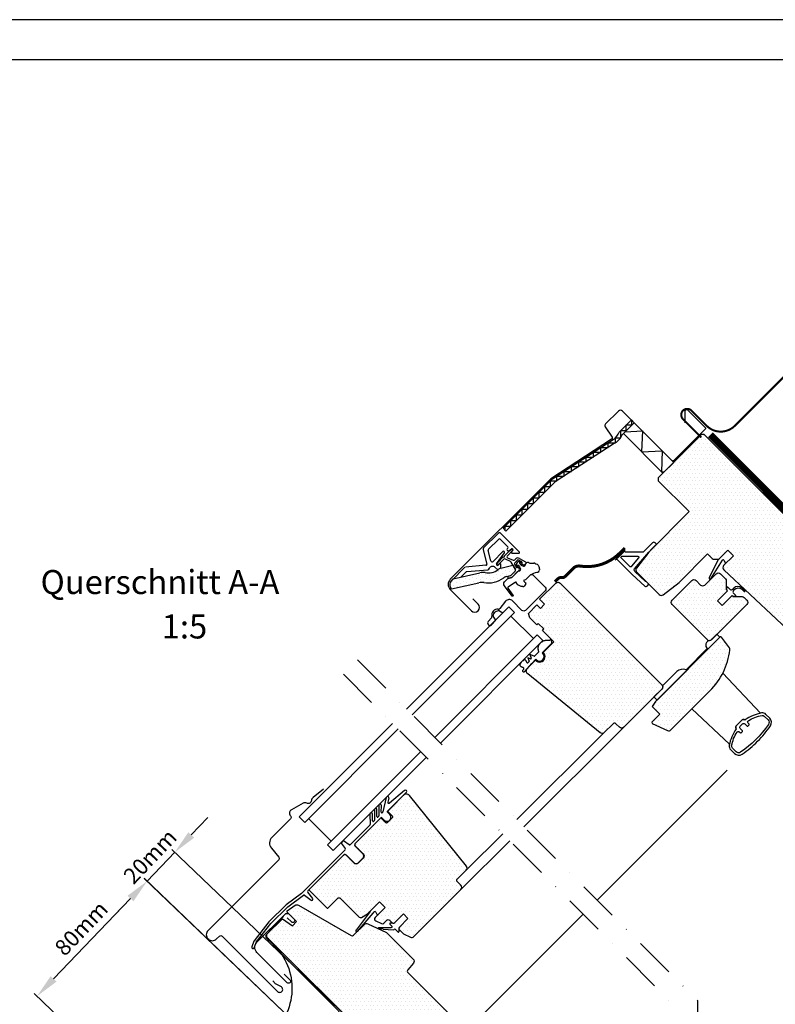
# Model space of a CAD drawing. Extents: x 0 to 3003, y 0 to 1450.
# Drawn here: x 423 to 801, y 897 to 1390 of the extents above; entities that cross this region are included whole.
import ezdxf
from ezdxf.enums import TextEntityAlignment as Align

# ---------------------------------------------------------------- set-up
doc = ezdxf.new("R2010")
doc.units = 0
doc.header["$LTSCALE"] = 40
doc.header["$MEASUREMENT"] = 0
doc.header["$PDSIZE"] = 2
for name, pattern in [('DASHDOT', [1, 0.5, -0.25, 0, -0.25]), ('DASHED', [0.75, 0.5, -0.25]), ('HIDDEN', [0.375, 0.25, -0.125])]:
    doc.linetypes.add(name, pattern=pattern)
doc.layers.get('0').update_dxf_attribs({"linetype": 'CONTINUOUS'})
doc.layers.get('DEFPOINTS').update_dxf_attribs({"linetype": 'CONTINUOUS'})
for name, color, linetype in [('VELUX_BFX', 6, 'CONTINUOUS'), ('VELUX_FLASHING', 4, 'CONTINUOUS'), ('VELUX_FRAME', 7, 'CONTINUOUS'), ('VELUX_HATCH', 1, 'CONTINUOUS'), ('VELUX_INFO', 7, 'CONTINUOUS'), ('VELUX_ROOFWINDOW', 7, 'CONTINUOUS'), ('VELUX_UNDERROOF', 3, 'DASHED')]:
    doc.layers.add(name, color=color, linetype=linetype)
doc.styles.add('ROMANC', font='romanc')
doc.styles.add('ROMANS', font='romans', dxfattribs={"height": 8})
doc.dimstyles.new('MLS', dxfattribs={"dimtxt": 8, "dimasz": 12, "dimexe": 2, "dimexo": 0, "dimgap": 3.5, "dimtad": 1, "dimdec": 0, "dimzin": 0, "dimdsep": 46, "dimtxsty": 'ROMANS', "dimcen": 0.09, "dimclrd": 256, "dimclre": 256, "dimclrt": 256, "dimadec": 0, "dimazin": 0, "dimtfac": 1, "dimtdec": 4, "dimtix": 1, "dimtmove": 0, "dimatfit": 3, "dimfxl": 1, "dimtolj": 1, "dimtzin": 0, "dimarcsym": 0})
pattern_1 = [(0, (99.7476, 199.2752), (0.9375, 1.875), [0, -1.875])]

# ---------------------------------------------------------------- blocks, each defined once
blk = doc.blocks.new('A3T5_RAMME')
at = {"layer": 'VELUX_FRAME'}
for points in [[(0, 1390), (0, 0), (1890, 0), (1890, 1390)], [(20, 20), (1870, 20), (1870, 1370), (20, 1370)]]:
    blk.add_lwpolyline(points, close=True, dxfattribs=at)
at = {"layer": 'VELUX_FRAME', "color": 1}
for tag, style, p in [('TXT1', 'ROMANS', (18.83, 1372.7)), ('TXT2', 'ROMANC', (932.84, 3.44)), ('TXT3', 'ROMANC', (1565.22, 3.98))]:
    blk.add_attdef(tag, text='', height=8, dxfattribs=dict(at, style=style)).set_placement(p, align=Align.BOTTOM_LEFT)
blk = doc.blocks.new('*D18')
at = {"linetype": 'ByBlock'}
for p, q in [((2531.94, 761.41), (2540.24, 770.08)), ((2609.61, 670.53), (2522.21, 754.12)), ((2509.82, 738.28), (2523.65, 752.73)), ((2595.79, 656.07), (2508.38, 739.66)), ((2501.53, 729.6), (2493.24, 720.93))]:
    blk.add_line(p, q, dxfattribs=at)
for points in [[(2530.5, 762.79), (2533.39, 760.02), (2523.65, 752.73)], [(2500.09, 730.99), (2502.98, 728.22), (2509.82, 738.28)]]:
    blk.add_solid(points, dxfattribs=at)
at = {"layer": 'DEFPOINTS', "color": 0, "linetype": 'ByBlock'}
for p in [(2523.65, 752.73), (2609.61, 670.53), (2595.79, 656.07)]:
    blk.add_point(p, dxfattribs=at)
at = {"linetype": 'ByBlock', "insert": (2511.32, 750.69), "char_height": 8, "attachment_point": 5, "rotation": 46.2802, "style": 'ROMANS'}
blk.add_mtext('\\A1;20mm', dxfattribs=at)
blk = doc.blocks.new('*D19')
at = {"linetype": 'ByBlock'}
for p, q in [((2582.15, 669.11), (2508.43, 739.71)), ((2463.02, 689.4), (2501.57, 729.66)), ((2526.99, 611.52), (2453.27, 682.12))]:
    blk.add_line(p, q, dxfattribs=at)
for points in [[(2500.13, 731.05), (2503.02, 728.28), (2509.87, 738.33)], [(2461.57, 690.79), (2464.46, 688.02), (2454.72, 680.74)]]:
    blk.add_solid(points, dxfattribs=at)
at = {"layer": 'DEFPOINTS', "color": 0, "linetype": 'ByBlock'}
for p in [(2509.87, 738.33), (2582.15, 669.11), (2526.99, 611.52)]:
    blk.add_point(p, dxfattribs=at)
at = {"linetype": 'ByBlock', "insert": (2476.88, 714.72), "char_height": 8, "attachment_point": 5, "rotation": 46.2382, "style": 'ROMANS'}
blk.add_mtext('\\A1;80mm', dxfattribs=at)

msp = doc.modelspace()

# ---------------------------------------------------------------- hatches: boundary and pattern name
at = {"layer": 'VELUX_HATCH'}
h = msp.add_hatch(dxfattribs=at)
h.set_pattern_fill('DOTS', color=256, scale=30, style=0)
h.set_pattern_definition(pattern_1)
edge = h.paths.add_edge_path()
edge.add_line((765.76, 1182.41), (764.35, 1182.41))
edge.add_line((764.35, 1182.41), (742.71, 1160.78))
edge.add_line((742.71, 1160.78), (742.71, 1159.36))
edge.add_line((742.71, 1159.36), (758.19, 1143.88))
edge.add_line((758.19, 1143.88), (738.01, 1123.69))
edge.add_line((738.01, 1123.69), (731.81, 1115.69))
edge.add_arc((732.99, 1114.77), 1.5, 142.2, 225)
edge.add_line((731.93, 1113.71), (743.23, 1102.41))
edge.add_arc((744.3, 1103.47), 1.5, 225, 307.8)
edge.add_line((745.21, 1102.28), (753.21, 1108.48))
edge.add_line((753.21, 1108.48), (767.46, 1122.73))
edge.add_line((767.46, 1122.73), (769.7, 1120.49))
edge.add_arc((770.77, 1121.55), 1.5, 225, 270)
edge.add_line((770.77, 1120.05), (772.35, 1120.05))
edge.add_arc((772.35, 1121.55), 1.5, 270, 315)
edge.add_line((773.41, 1120.49), (777.57, 1124.64))
edge.add_line((777.57, 1124.64), (780.4, 1121.81))
edge.add_line((780.4, 1121.81), (775.48, 1116.9))
edge.add_arc((776.54, 1115.84), 1.5, 135, 226.9433)
edge.add_line((775.52, 1114.74), (828.27, 1065.46))
edge.add_line((828.27, 1065.46), (834.28, 1071.47))
edge.add_line((834.28, 1071.47), (825.79, 1079.95))
edge.add_line((825.79, 1079.95), (834.63, 1088.79))
edge.add_line((834.63, 1088.79), (839.58, 1083.84))
edge.add_line((839.58, 1083.84), (852.1, 1086.03))
edge.add_line((852.1, 1086.03), (855.7, 1089.64))
edge.add_line((855.7, 1089.64), (855.7, 1092.47))
edge.add_line((855.7, 1092.47), (834.49, 1113.68))
edge.add_line((834.49, 1113.68), (833.08, 1113.68))
edge.add_line((833.08, 1113.68), (830.25, 1110.85))
edge.add_line((830.25, 1110.85), (828.55, 1112.55))
edge.add_line((828.55, 1112.55), (831.38, 1115.38))
edge.add_line((831.38, 1115.38), (831.38, 1116.79))
edge.add_line((831.38, 1116.79), (765.76, 1182.41))
h = msp.add_hatch(dxfattribs=at)
h.set_pattern_fill('DOTS', color=256, scale=30, angle=45, style=0)
h.paths.add_polyline_path([(671.14, 1114.11, 0.281355), (671.25, 1114.95), (670.03, 1117.07), (663.87, 1115.61, 0.123682), (662.57, 1114.94, -0.231505), (656.03, 1113.38, 0.108595), (653.46, 1113.34), (640.16, 1110.2), (639.25, 1109.29, 0.415289), (639.32, 1105.19), (652.96, 1108.35, -0.106404), (655.48, 1108.4, 0.210758), (665.43, 1110.81, -0.111344), (666.61, 1111.39), (668.93, 1111.93, 0.062491), (669.07, 1112.04)])
h = msp.add_hatch(dxfattribs=at)
h.set_pattern_fill('DOTS', color=256, scale=30, style=0)
h.set_pattern_definition([(0, (-1816.111, 199.2752), (0.9375, 1.875), [0, -1.875])])
h.paths.add_polyline_path([(777.43, 1104.28), (776.79, 1104.91), (776.79, 1109.24, 0.198912), (776.35, 1110.3), (773.82, 1112.83, 0.414214), (771.7, 1112.83), (766.04, 1107.18, -0.414214), (763.92, 1107.18), (761.66, 1109.44, 0.414214), (759.54, 1109.44), (749.64, 1099.54, 0.414214), (749.64, 1097.42), (767.32, 1079.74, 0.160456), (768.15, 1079.32, -0.036582), (768.48, 1079.39), (768.88, 1079.48), (772.03, 1082.62), (772.17, 1082.48), (787.11, 1097.42, 0.414214), (787.11, 1099.54), (785.72, 1100.94, 0.198912), (784.66, 1101.38), (780.33, 1101.38), (779.69, 1102.01), (774.67, 1096.99), (772.41, 1099.26)])
h = msp.add_hatch(dxfattribs=at)
h.set_pattern_fill('DOTS', color=256, scale=30, style=0)
h.set_pattern_definition(pattern_1)
edge = h.paths.add_edge_path()
edge.add_line((744.55, 1055.13), (725.46, 1036.04))
edge.add_arc((724.39, 1037.1), 1.5, 225, 315, ccw=False)
edge.add_line((723.33, 1036.04), (721.57, 1037.81))
edge.add_arc((720.86, 1037.1), 1, 45, 135)
edge.add_line((720.15, 1037.81), (715.73, 1033.39))
edge.add_arc((714.67, 1034.45), 1.5, 231, 315, ccw=False)
edge.add_line((713.73, 1033.29), (677.43, 1062.68))
edge.add_arc((678.69, 1064.23), 2, 135, 231, ccw=False)
edge.add_line((677.28, 1065.65), (681.23, 1069.6))
edge.add_arc((683.35, 1071.36), 2.75, 219.7841, 410.2159)
edge.add_line((685.11, 1073.48), (690.45, 1078.82))
edge.add_line((690.45, 1078.82), (684.8, 1084.48))
edge.add_line((684.8, 1084.48), (685.5, 1085.19))
edge.add_line((685.5, 1085.19), (682.68, 1088.01))
edge.add_line((682.68, 1088.01), (681.97, 1087.31))
edge.add_line((681.97, 1087.31), (678.43, 1090.84))
edge.add_line((678.43, 1090.84), (677.73, 1092.96))
edge.add_line((677.73, 1092.96), (681.97, 1097.21))
edge.add_line((681.97, 1097.21), (683.74, 1095.44))
edge.add_line((683.74, 1095.44), (685.86, 1097.56))
edge.add_line((685.86, 1097.56), (683.38, 1100.03))
edge.add_line((683.38, 1100.03), (691.51, 1108.17))
edge.add_arc((692.57, 1107.11), 1.5, 45, 135, ccw=False)
edge.add_line((693.64, 1108.17), (744.55, 1057.26))
edge.add_arc((743.49, 1056.19), 1.5, -45, 45, ccw=False)
h = msp.add_hatch(dxfattribs=at)
h.set_pattern_fill('DOTS', color=256, scale=30, style=0)
h.set_pattern_definition(pattern_1)
edge = h.paths.add_edge_path()
edge.add_arc((743.88, 1078.99), 35, 315, 352.8781)
edge.add_arc((777.12, 1074.84), 1.5, 352.8781, 396.8122)
edge.add_line((778.33, 1075.74), (774.36, 1081.03))
edge.add_arc((773.96, 1080.73), 0.5, 36.8122, 135)
edge.add_line((773.61, 1081.08), (741.44, 1048.91))
edge.add_line((741.44, 1048.91), (739.67, 1046.44))
edge.add_line((739.67, 1046.44), (743.56, 1042.55))
edge.add_line((743.56, 1042.55), (739.55, 1038.54))
edge.add_line((739.55, 1038.54), (739.65, 1037.97))
edge.add_line((739.65, 1037.97), (747.4, 1034.4))
edge.add_arc((748.03, 1035.76), 1.5, 245.2565, 315)
edge.add_line((749.09, 1034.7), (768.63, 1054.24))
h = msp.add_hatch(dxfattribs=at)
h.set_pattern_fill('DOTS', color=256, scale=30, style=0)
h.set_pattern_definition(pattern_1)
h.paths.add_polyline_path([(615.2, 942.63), (617.46, 940.37), (613.15, 936.05, 0.327538), (612.97, 934.88, 0.076321), (613.15, 934.64), (614.84, 932.95, 0.087489), (615.27, 932.65), (618.75, 931.03, 0.315299), (620.44, 931.33), (643.98, 954.86, 0.414214), (643.98, 956.98), (642.21, 958.75, -0.414214), (642.21, 960.17), (646.63, 964.59, 0.383864), (646.74, 966.59), (618.17, 1001.87, 0.415152), (615.35, 1002.16), (609.74, 996.55), (609.74, 996.55), (607.49, 994.3, 0.349136), (607.56, 993.68), (609.68, 991.56, -0.414214), (609.68, 990.85), (607.07, 988.24, -0.414214), (606.36, 988.24), (604.24, 990.36, 0.414214), (603.53, 990.36), (591.16, 977.98, 0.414214), (591.16, 976.57), (595.05, 972.68, -0.414214), (595.05, 970.56), (592.57, 968.08, -0.414214), (590.45, 968.08), (586.56, 971.97, 0.414214), (585.15, 971.97), (568.18, 955, 0.414214), (568.18, 954.3), (576.8, 945.67, 0.414214), (577.51, 945.67), (582.25, 950.41, -0.414214), (583.66, 950.41), (593.02, 941.05, 0.339454), (594.23, 940.89), (597.24, 942.63), (603.25, 948.64), (606.08, 945.81), (601.04, 940.77, 0.520567), (601.32, 939.16), (604.21, 937.81, 0.315299), (605.34, 938.01), (606.86, 939.52, -0.414214), (608.27, 939.52), (609.47, 938.32, 0.131652), (609.92, 938.06, 0.267949), (610.89, 938.32)])
h = msp.add_hatch(dxfattribs=at)
h.set_pattern_fill('DOTS', color=256, scale=30, style=0)
h.set_pattern_definition(pattern_1)
edge = h.paths.add_edge_path()
edge.add_arc((619.05, 918.98), 1.5, -40, 45, ccw=False)
edge.add_line((620.2, 918.02), (617.34, 914.62))
edge.add_arc((618.11, 913.98), 1, 140, 225)
edge.add_line((617.4, 913.27), (645.53, 885.14))
edge.add_arc((644.47, 884.08), 1.5, -45, 45, ccw=False)
edge.add_line((645.53, 883.02), (640.59, 878.07))
edge.add_line((640.59, 878.07), (632.1, 886.56))
edge.add_line((632.1, 886.56), (623.26, 877.72))
edge.add_line((623.26, 877.72), (628.21, 872.77))
edge.add_line((628.21, 872.77), (626.02, 860.25))
edge.add_line((626.02, 860.25), (623.26, 857.49))
edge.add_line((623.26, 857.49), (620.43, 857.49))
edge.add_line((620.43, 857.49), (598.87, 879.06))
edge.add_line((598.87, 879.06), (598.87, 879.77))
edge.add_line((598.87, 879.77), (602.05, 882.95))
edge.add_line((602.05, 882.95), (600.35, 884.65))
edge.add_line((600.35, 884.65), (597.17, 881.47))
edge.add_line((597.17, 881.47), (596.46, 881.47))
edge.add_line((596.46, 881.47), (546.89, 931.03))
edge.add_line((546.89, 931.03), (546.89, 932.45))
edge.add_line((546.89, 932.45), (554.61, 940.16))
edge.add_line((554.61, 940.16), (559.62, 936.69))
edge.add_line((559.62, 936.69), (561.74, 938.81))
edge.add_line((561.74, 938.81), (557, 943.56))
edge.add_line((557, 943.56), (557.05, 944.2))
edge.add_line((557.05, 944.2), (560.98, 946.95))
edge.add_arc((561.85, 945.72), 1.5, 60, 125, ccw=False)
edge.add_line((562.6, 947.02), (589.01, 931.77))
edge.add_arc((589.51, 932.64), 1, 240, 315)
edge.add_line((590.22, 931.93), (595.66, 937.37))
edge.add_arc((596.72, 936.31), 1.5, 65.0715, 135, ccw=False)
edge.add_line((597.35, 937.67), (606.69, 933.34))
edge.add_arc((606.05, 931.98), 1.5, 45, 65.0715, ccw=False)
edge.add_line((607.11, 933.04), (620.11, 920.05))

# ---------------------------------------------------------------- linework, layer by layer
at = {"layer": 'VELUX_BFX'}
msp.add_lwpolyline([(549.82, 927.07), (582.01, 894.88, -0.414214), (582.01, 887.81), (538.07, 843.86, 0.239655), (538.07, 836.79)], format="xyb", dxfattribs=at)
at = {"layer": 'VELUX_FLASHING', "const_width": 1}
msp.add_lwpolyline([(764.31, 1181), (755.11, 1190.2, -1), (759.36, 1194.44), (766.95, 1186.85, 0.414211), (781.09, 1186.85), (905.35, 1311.1, -0.201199), (908.92, 1312.57, -0.201199)], format="xyb", dxfattribs=at)
at = {"layer": 'VELUX_FLASHING'}
msp.add_lwpolyline([(555.2, 941.36), (546.45, 932.16, 0.414214), (546.48, 930.74), (549.99, 927.41, -0.454179), (548.05, 881.82, 1), (550.31, 879.01), (562.68, 889)], format="xyb", dxfattribs=at)
at = {"layer": 'VELUX_INFO', "color": 1, "linetype": 'DASHDOT'}
for p, q in [((592.19, 1069.7), (762.37, 899.3)), ((585.13, 1062.63), (752.37, 895.17)), ((762.37, 899.3), (762.37, 892.18))]:
    msp.add_line(p, q, dxfattribs=at)
at = {"layer": 'VELUX_ROOFWINDOW', "color": 1}
for p, q in [((723.21, 1183.7), (729.27, 1189.77)), ((725.28, 1182.94), (730.69, 1188.35)), ((725.28, 1182.94), (730.69, 1188.35)), ((725.28, 1182.94), (730.69, 1188.35)), ((729.27, 1189.77), (730.69, 1188.35)), ((730.23, 1187.89), (730.23, 1187.89)), ((730.23, 1187.89), (730.23, 1187.89)), ((730.23, 1187.89), (730.23, 1187.89)), ((730.69, 1188.35), (750.49, 1168.55)), ((730.69, 1188.35), (750.49, 1168.55)), ((728.18, 1185.84), (724.89, 1182.56)), ((745.08, 1163.14), (725.28, 1182.94)), ((745.08, 1163.14), (725.28, 1182.94)), ((745.08, 1163.14), (725.28, 1182.94)), ((689.82, 1160.28), (720.14, 1179.98)), ((721.23, 1178.3), (691.09, 1158.72)), ((750.49, 1168.55), (745.08, 1163.14)), ((665.08, 1135.55), (689.82, 1160.28)), ((691.09, 1158.72), (666.5, 1134.13)), ((662.54, 1133.01), (655.3, 1125.76)), ((673.27, 1123.69), (663.96, 1133.01)), ((666.5, 1134.13), (665.08, 1135.55)), ((657.66, 1124.87), (662.9, 1130.11)), ((663.61, 1130.11), (667.42, 1126.29)), ((655.04, 1124.79), (656.94, 1117.69)), ((658.88, 1119.33), (657.53, 1124.39)), ((664.97, 1123.94), (660.05, 1119.02)), ((661.82, 1117.7), (665.73, 1123.3)), ((665.72, 1121.77), (668.47, 1124.52)), ((667.42, 1125.58), (667.14, 1125.3)), ((667.14, 1124.59), (667.37, 1124.36)), ((669.99, 1124.63), (667.21, 1121.85)), ((668.01, 1124.3), (669.36, 1125.25)), ((668.47, 1124.52), (669.56, 1125.17)), ((670, 1124.49), (669.33, 1123.82)), ((669.62, 1123.13), (673.04, 1123.13)), ((661.94, 1117.55), (662.59, 1118.64)), ((665.4, 1120.04), (662.48, 1117.12)), ((662.59, 1118.64), (665.16, 1121.21)), ((668.78, 1118.97), (666.25, 1120.15)), ((667.35, 1120.75), (670.18, 1119.69)), ((671.25, 1114.95), (669.09, 1118.68)), ((672.22, 1119.57), (670.92, 1118.27)), ((671.03, 1119.8), (671.51, 1120.28)), ((674.48, 1118.69), (672.82, 1119.65)), ((673.19, 1118.83), (674.29, 1118.84)), ((673.32, 1120.52), (676.33, 1118.78)), ((674.37, 1118.45), (673.47, 1118.27)), ((674.46, 1118.14), (674.54, 1118.22)), ((677.78, 1118.39), (678.5, 1118.14)), ((772.8, 1119.87), (768.29, 1110.8)), ((769.09, 1110.23), (774.9, 1119.6)), ((775.74, 1119.49), (776.46, 1117.88)), ((645.99, 1116.03), (639.31, 1109.35)), ((640.16, 1110.2), (653.46, 1113.34)), ((656.5, 1117.06), (646.3, 1116.17)), ((663.25, 1117.73), (662.58, 1117.06)), ((663.87, 1115.61), (670.03, 1117.07)), ((663.93, 1115.63), (663.93, 1117.45)), ((668.99, 1111.95), (671.14, 1114.11)), ((669.07, 1112.04), (671.14, 1114.11)), ((673.12, 1114.68), (669.59, 1111.14)), ((670.03, 1117.07), (671.25, 1114.95)), ((670.84, 1117.67), (671.79, 1116.01)), ((671.66, 1117.3), (671.64, 1116.2)), ((672.04, 1116.12), (672.22, 1117.02)), ((672.27, 1115.94), (672.34, 1116.02)), ((672.56, 1117.1), (673.35, 1116.32)), ((672.82, 1115.96), (673.2, 1115.28)), ((673.35, 1116.32), (673.84, 1115.15)), ((673.39, 1117.93), (674.17, 1117.14)), ((673.71, 1114.49), (673.69, 1114.47)), ((674.17, 1117.14), (675.34, 1116.65)), ((675.2, 1117.28), (674.53, 1117.67)), ((676.43, 1117.99), (675.8, 1117.36)), ((676, 1116.78), (676.02, 1116.8)), ((639.31, 1109.35), (640.16, 1110.2)), ((639.32, 1105.19), (652.96, 1108.35)), ((666.61, 1111.39), (668.99, 1111.95)), ((667.78, 1111.6), (668.76, 1111.86)), ((669.28, 1110.96), (668.04, 1110.63)), ((776.99, 1104.84), (776.99, 1105.83)), ((777.5, 1106.05), (778.68, 1104.86)), ((779.38, 1104.75), (779.82, 1104.97)), ((779.82, 1104.97), (780.52, 1105.64)), ((780.39, 1104.41), (780.16, 1103.97)), ((780.56, 1104.6), (780.39, 1104.41)), ((784.5, 1105.71), (786.14, 1104.31)), ((784.72, 1104.86), (785.78, 1103.95)), ((780.27, 1103.27), (781.43, 1102.11)), ((781.15, 1101.43), (780.33, 1101.38)), ((668, 1096.33), (616.8, 1045.06)), ((663.26, 1094.25), (664.91, 1093.24)), ((668, 1096.33), (670.83, 1093.5)), ((670.83, 1093.5), (619.63, 1042.23)), ((660.01, 1091.6), (661.24, 1089.58)), ((680.29, 1080.34), (668.97, 1091.65)), ((682.14, 1082.19), (630.94, 1030.92)), ((684.97, 1079.36), (633.77, 1028.09)), ((684.97, 1079.36), (682.14, 1082.19)), ((688.8, 1079.96), (688.46, 1079.61)), ((689.44, 1078.21), (689.31, 1079.8)), ((684.65, 1073.24), (689.36, 1077.94)), ((678.75, 1070.24), (677.42, 1070.75)), ((677.42, 1070.75), (678.06, 1069.08)), ((680.6, 1071.54), (678.47, 1072.36)), ((678.47, 1072.36), (679.14, 1070.63)), ((679.39, 1067.98), (681.47, 1070.05)), ((682.88, 1073.65), (680.81, 1071.58)), ((681.47, 1070.05), (681.76, 1069.77)), ((684.94, 1072.95), (684.65, 1073.24)), ((675.46, 1065.16), (674.8, 1064.37)), ((674.82, 1064.09), (675.13, 1063.83)), ((675, 1066.01), (675.44, 1065.56)), ((675.98, 1063.9), (679.39, 1067.98)), ((677.99, 1068.76), (677.5, 1068.28)), ((606.59, 1000.91), (604.95, 993.73)), ((607.85, 1000.59), (607.39, 998.58)), ((607.48, 994.29), (616.66, 1003.47)), ((615.79, 1004.43), (608.2, 998.09)), ((602.85, 996.94), (602.86, 991.75)), ((604.12, 993.54), (604.15, 996.94)), ((607.23, 994.04), (609.74, 996.55)), ((563.02, 991.28), (565.84, 988.45)), ((567.7, 990.3), (579.01, 978.99)), ((590.84, 977.68), (603.91, 990.75)), ((598.44, 992.59), (598.51, 987.4)), ((599.75, 989.15), (599.74, 992.6)), ((600.65, 994.76), (600.69, 989.57)), ((601.94, 991.34), (601.95, 994.77)), ((602.72, 991.39), (602.45, 991.12)), ((604.33, 990.75), (605.54, 989.55)), ((604.81, 993.49), (604.59, 993.27)), ((608.37, 992.38), (607.17, 993.57)), ((598.36, 987.04), (588.61, 977.28)), ((600.54, 989.22), (600.27, 988.94)), ((594.8, 981.62), (594.79, 981.63)), ((584.08, 978.06), (586.03, 975.29)), ((584.81, 979.15), (584.11, 978.44)), ((587.97, 977.23), (585.2, 979.18)), ((594.97, 972.61), (591.09, 976.5)), ((585.97, 974.65), (564.21, 952.89)), ((567.37, 954.2), (585.45, 972.29)), ((586.63, 972.04), (590.52, 968.15)), ((592.5, 968.15), (594.97, 970.63)), ((564.21, 952.89), (556.45, 947.23)), ((557.3, 946.24), (565.12, 951.94)), ((565.71, 951.94), (569.01, 949.47)), ((569.81, 950.27), (567.32, 953.55)), ((556.45, 947.23), (547.88, 938.66)), ((548.85, 937.79), (557.3, 946.24)), ((598.48, 943.87), (591.46, 934.59)), ((592.17, 933.88), (600.1, 943.02)), ((600.1, 943.02), (600.58, 943.6)), ((601.42, 943.49), (602.14, 941.87)), ((547.88, 938.66), (540.41, 929.18)), ((541.56, 928.54), (548.85, 937.79)), ((608.41, 937.54), (609.6, 936.35)), ((609.61, 938.05), (608.62, 938.05)), ((609.83, 937.96), (609.92, 938.06)), ((605.06, 935.65), (602.85, 935.73)), ((605.04, 935.04), (602.85, 935.13)), ((605.04, 935.04), (610.05, 934.65)), ((608.69, 935.66), (605.07, 935.64)), ((609.16, 935.8), (608.69, 935.66)), ((610.05, 934.65), (610.49, 934.87)), ((611.19, 934.76), (612.34, 933.61)), ((612.94, 934.85), (612.97, 934.88)), ((613.03, 933.89), (613.03, 934.64)), ((540.29, 928.95), (539.32, 926.17)), ((540.55, 925.75), (541.44, 928.3))]:
    msp.add_line(p, q, dxfattribs=at)
at = {"layer": 'VELUX_ROOFWINDOW', "color": 1, "linetype": 'Continuous'}
msp.add_line((781.49, 1101.72), (781.49, 1101.72), dxfattribs=at)
at = {"layer": 'VELUX_ROOFWINDOW', "color": 4}
for p, q in [((659.31, 1090.75), (657.63, 1088.86)), ((659.34, 1087.33), (661.27, 1089.49))]:
    msp.add_line(p, q, dxfattribs=at)
at = {"layer": 'VELUX_ROOFWINDOW'}
for p, q in [((767.29, 1075.37), (756.68, 1064.76)), ((767.07, 1075.59), (767.29, 1075.37)), ((798.54, 1040.6), (796.67, 1042.47)), ((675.51, 986.28), (725.46, 1036.04)), ((715.73, 1033.39), (671.98, 989.82)), ((778.99, 1024.79), (780.86, 1022.92)), ((777.24, 1014.51), (712.18, 949.56)), ((664.9, 982.77), (646.63, 964.59)), ((643.98, 954.86), (668.43, 979.23)), ((705.11, 942.5), (645.53, 883.02))]:
    msp.add_line(p, q, dxfattribs=at)
at = {"layer": 'VELUX_ROOFWINDOW', "color": 1, "ltscale": 2}
for p, q in [((563.02, 991.28), (609.71, 1037.98)), ((565.84, 988.45), (612.54, 1035.15)), ((577.16, 977.14), (623.88, 1023.86)), ((579.99, 974.31), (626.71, 1021.03)), ((579.99, 974.31), (577.16, 977.14))]:
    msp.add_line(p, q, dxfattribs=at)
at = {"layer": 'VELUX_ROOFWINDOW', "color": 4}
for points in [[(756.19, 1188.38), (756.19, 1194.26, -0.668179), (757.38, 1194.75), (766.23, 1185.91, -0.414214), (766.23, 1185.2), (750.39, 1169.36, -0.414214), (749.68, 1169.36), (724.82, 1194.22, 0.414214), (722.84, 1194.22), (716.37, 1187.76, 0.354119), (716.22, 1186.32), (719.62, 1181.09, -0.414214), (719.41, 1180.12), (688.97, 1160.35), (638.66, 1110.04, 0.414214), (638.66, 1104.88), (649.19, 1094.34, 1), (652.52, 1097.67), (649.94, 1100.25)], [(677.3, 1110.78), (678.79, 1112.27, -0.414214), (679.92, 1112.27), (686.14, 1106.05, -0.414214), (686.14, 1104.35), (676.24, 1094.45, -0.414214), (674.54, 1094.45), (669.77, 1099.22, 0.447795), (666.35, 1099.03), (663.42, 1095.35)], [(575.26, 1004.98), (570.04, 1000.85, 0.23389), (569.1, 999.34, -0.524693), (566.8, 998.06, 0.246416), (564.94, 998.01), (559.15, 994.79, 0.444655), (558.49, 991.89), (558.78, 991.47, -0.36397), (558.67, 990.19), (549.37, 980.89, 0.388879), (549.13, 975.49), (552.83, 971.08, -0.388879), (552.78, 969.73), (517.41, 934.36, 0.414214), (517.41, 930.12, 0.414214), (521.65, 930.12), (523.07, 931.53, -0.414214), (524.48, 931.53), (552.2, 903.81, 1.106206), (554.09, 906.12), (551.17, 907.74), (549.76, 909.15)], [(555.52, 912.43), (558.38, 909.58, -1), (557, 908.2), (541.87, 923.33, -0.414214), (541.87, 928.49), (555.81, 942.42, -0.414214), (558.14, 942.42), (560.51, 940.06, -1), (559.09, 938.64), (556.97, 940.76)]]:
    msp.add_lwpolyline(points, format="xyb", dxfattribs=at)
at = {"layer": 'VELUX_ROOFWINDOW', "color": 1}
for points in [[(666.17, 1134.46), (666.17, 1136.64), (669, 1136.64), (669, 1139.47), (671.83, 1139.47), (671.83, 1142.3), (674.66, 1142.3), (674.66, 1145.12), (677.49, 1145.12), (677.49, 1147.95), (680.32, 1147.95), (680.32, 1150.78), (683.14, 1150.78), (683.14, 1153.61), (685.97, 1153.61), (685.97, 1156.44), (688.8, 1156.44), (688.8, 1159.27), (691.93, 1159.27), (691.93, 1161.65), (695.6, 1161.65), (695.6, 1164.04), (699.27, 1164.04), (699.27, 1166.42), (702.94, 1166.42), (702.94, 1168.8), (706.61, 1168.8), (706.61, 1171.19), (710.29, 1171.19), (710.29, 1173.57), (713.96, 1173.57), (713.96, 1175.96), (717.63, 1175.96), (717.63, 1178.34), (721.3, 1178.34), (721.3, 1180.89), (723.93, 1180.89), (723.93, 1184.43), (726.76, 1184.43), (726.76, 1187.26), (729.59, 1187.26), (729.59, 1189.45)], [(726.19, 1183.85), (734.78, 1184.26), (734.37, 1173.85), (744.78, 1174.26), (744.37, 1163.85), (745.78, 1163.85)]]:
    msp.add_lwpolyline(points, dxfattribs=at)
at = {"layer": 'VELUX_ROOFWINDOW'}
for points in [[(831.38, 1116.79), (765.76, 1182.41), (764.35, 1182.41), (742.71, 1160.78), (742.71, 1159.36), (758.19, 1143.88), (738.01, 1123.69), (731.81, 1115.69)], [(793.95, 1043.07), (775.05, 1063.07)], [(778.39, 1027.51), (759.63, 1045.24)]]:
    msp.add_lwpolyline(points, dxfattribs=at)
for points in [[(737.4, 1106.77), (738.07, 1107.57), (736.65, 1108.99, -0.383107), (736.38, 1109), (731, 1113.92, -0.402727), (730.91, 1115.3), (737.97, 1123.65), (739.69, 1125.37), (741.88, 1127.65), (741.22, 1128.31, 0.414214), (739.8, 1128.31), (736.5, 1125.01), (735.43, 1123.74, -0.220734), (735.04, 1123.56), (726.5, 1123.56, -0.668179), (726.15, 1124.42), (723.78, 1122.05, -0.038639), (721.13, 1119.67, 0.005182), (721.55, 1119.96, -0.367064), (722.19, 1119.91), (729.69, 1112.41, 0.011057), (729.71, 1112.4), (735.99, 1106.65, 0.414014)], [(724.22, 1120.71, -0.668179), (724.57, 1121.56), (732.51, 1121.56, -0.638358), (732.89, 1120.74), (729.39, 1116.59, 0.014525), (729.28, 1116.46, -0.456353), (728.52, 1116.41)], [(749.64, 1099.54), (759.54, 1109.44, -0.414214), (761.66, 1109.44), (763.92, 1107.18, 0.414214), (766.04, 1107.18), (771.7, 1112.83, -0.414214), (773.82, 1112.83), (776.35, 1110.3, -0.198912), (776.79, 1109.24), (776.79, 1104.91), (777.43, 1104.28), (772.41, 1099.26), (774.67, 1096.99), (779.69, 1102.01), (780.33, 1101.38), (784.66, 1101.38, -0.198912), (785.72, 1100.94), (787.11, 1099.54, -0.414214), (787.11, 1097.42), (769.44, 1079.74, -0.414214), (767.32, 1079.74), (749.64, 1097.42, -0.414214)], [(720.15, 1037.81), (715.73, 1033.39, -0.383864), (713.73, 1033.29), (677.43, 1062.68, -0.445229), (677.28, 1065.65), (681.23, 1069.6, 1.095445), (685.11, 1073.48), (690.45, 1078.82), (684.8, 1084.48), (685.5, 1085.19), (682.68, 1088.01), (681.97, 1087.31), (678.43, 1090.84), (677.73, 1092.96), (681.97, 1097.21), (683.74, 1095.44), (685.86, 1097.56), (683.38, 1100.03), (691.51, 1108.17, -0.414214), (693.64, 1108.17), (744.55, 1057.26, -0.414214), (744.55, 1055.13), (725.46, 1036.04, -0.414214), (723.33, 1036.04), (721.57, 1037.81, 0.414214)], [(787.7, 1038.14, -0.478667), (787.83, 1039.3, -0.098643), (794.67, 1041.98, -0.245393), (795.82, 1041.62), (797.69, 1039.75, -0.359269), (797.91, 1037.47, -0.095873), (783.99, 1023.55, -0.359269), (781.71, 1023.77), (779.84, 1025.64, -0.245393), (779.48, 1026.79, -0.098643), (782.16, 1033.63, -0.478667), (783.32, 1033.76), (783.73, 1033.34, 0.414214), (784.44, 1033.34), (784.79, 1033.7, 0.414214), (784.79, 1034.4), (783.73, 1035.46, -0.414214), (783.73, 1036.52), (784.94, 1037.73, -0.414214), (786, 1037.73), (787.06, 1036.67, 0.414214), (787.76, 1036.67), (788.12, 1037.02, 0.414214), (788.12, 1037.73)], [(781.79, 1036.7, 0.402613), (781.76, 1035.31, -0.402613), (781.79, 1036.7), (784.76, 1039.67, -0.402613), (786.14, 1039.7, 0.402613), (784.76, 1039.67)], [(585.15, 971.97), (568.18, 955, 0.414214), (568.18, 954.3), (576.8, 945.67, 0.414214), (577.51, 945.67), (582.25, 950.41, -0.414214), (583.66, 950.41), (593.02, 941.05, 0.339454), (594.23, 940.89), (597.24, 942.63), (603.25, 948.64), (606.08, 945.81), (601.04, 940.77, 0.520567), (601.32, 939.16), (604.21, 937.81, 0.315299), (605.34, 938.01), (606.86, 939.52, -0.414214), (608.27, 939.52), (609.47, 938.32, 0.131652), (609.92, 938.06, 0.267949), (610.89, 938.32), (615.2, 942.63), (617.46, 940.37), (613.15, 936.05, 0.327538), (612.97, 934.88, 0.103768), (613.15, 934.64), (614.84, 932.95, 0.087489), (615.27, 932.65), (618.75, 931.03, 0.315299), (620.44, 931.33), (643.98, 954.86, 0.414214), (643.98, 956.98), (642.21, 958.75, -0.414214), (642.21, 960.17), (646.63, 964.59, 0.383864), (646.74, 966.59), (618.17, 1001.87, 0.445229), (615.2, 1002.02), (607.56, 994.39, 0.413118), (607.56, 993.68), (609.68, 991.56, -0.414214), (609.68, 990.85), (607.07, 988.24, -0.414214), (606.36, 988.24), (604.24, 990.36, 0.414214), (603.53, 990.36), (591.16, 977.98, 0.414214), (591.16, 976.57), (595.05, 972.68, -0.414214), (595.05, 970.56), (592.57, 968.08, -0.414214), (590.45, 968.08), (586.56, 971.97, 0.414214)]]:
    msp.add_lwpolyline(points, format="xyb", close=True, dxfattribs=at)
at = {"layer": 'VELUX_ROOFWINDOW', "const_width": 1.5}
msp.add_lwpolyline([(725.98, 1125.66), (723.87, 1123.55, -0.245511), (703.64, 1116.66, 0.239614), (700.19, 1115.54), (696.1, 1111.44, -0.244238), (694.34, 1110.89, 0.244238), (692.58, 1110.33), (691.03, 1108.78)], format="xyb", dxfattribs=at)
at = {"layer": 'VELUX_ROOFWINDOW'}
for points in [[(731.93, 1113.71), (743.23, 1102.41, 0.377869), (745.21, 1102.28), (753.21, 1108.48), (767.46, 1122.73), (769.7, 1120.49, 0.198912), (770.77, 1120.05), (772.35, 1120.05, 0.198912), (773.41, 1120.49), (777.57, 1124.64), (780.4, 1121.81), (775.48, 1116.9, 0.424183), (775.52, 1114.74), (828.27, 1065.46)], [(773.61, 1081.08), (741.44, 1048.91), (739.67, 1046.44), (743.56, 1042.55), (739.55, 1038.54), (739.65, 1037.97), (747.4, 1034.4, 0.314069), (749.09, 1034.7), (768.63, 1054.24, 0.166796), (778.61, 1074.65, 0.194082), (778.33, 1075.74), (774.36, 1081.03)], [(596.46, 881.47), (546.89, 931.03), (546.89, 932.45), (554.61, 940.16), (559.62, 936.69), (561.74, 938.81), (557, 943.56), (557.05, 944.2), (560.98, 946.95, -0.291473), (562.6, 947.02), (589.01, 931.77, 0.339454), (590.22, 931.93), (595.66, 937.37, -0.314956), (597.35, 937.67), (606.69, 933.34, -0.087803), (607.11, 933.04), (620.11, 920.05, -0.388879), (620.2, 918.02), (617.34, 914.62, 0.388879), (617.4, 913.27), (645.53, 885.14, -0.414214)]]:
    msp.add_lwpolyline(points, format="xyb", dxfattribs=at)
at = {"layer": 'VELUX_ROOFWINDOW', "color": 1}
for points in [[(643.86, 1111.07), (646.56, 1113.77, -0.176327), (646.87, 1113.91), (657.47, 1114.84, 0.302776), (658.33, 1115.53, -0.562208), (660.99, 1116.18), (662.38, 1114.79)], [(674.09, 1106.52), (672.39, 1107.35, -0.124688), (671.7, 1108.51, 0.51189), (671.24, 1108.67), (667.56, 1106.09, 0.413478), (667.49, 1105.67), (670.01, 1102.05, -1.050481), (669.54, 1101.68), (665.71, 1106.72, -0.37499), (665.86, 1108.81), (667.28, 1110.24, -0.131652), (667.68, 1110.47), (669.3, 1110.9, 0.132071), (669.44, 1110.98), (672.36, 1113.91, -0.212653), (673.25, 1114.29, 0.202935), (673.69, 1114.47)]]:
    msp.add_lwpolyline(points, format="xyb", dxfattribs=at)
msp.add_lwpolyline([(740.56, 1051.16), (742.12, 1049.6), (773.58, 1081.07), (772.03, 1082.62), (768.88, 1079.48), (768.48, 1079.39, 0.638061), (767.32, 1075.41), (756.71, 1064.8, 0.25498), (752.03, 1063.98), (744.84, 1056.77, -0.307104), (744.52, 1055.12), (744.52, 1055.12), (740.56, 1051.16)], format="xyb", close=True, dxfattribs=at)
for centre, radius, start, end in [((715.79, 1186.69), 8, 303, 338.1058), ((715.79, 1186.69), 10, 303, 335.6381), ((663.25, 1132.3), 1, 45, 135), ((663.25, 1129.76), 0.5, 45, 135), ((656, 1125.05), 1, 135, 195), ((658.01, 1124.51), 0.5, 135, 195), ((665.32, 1123.58), 0.5, 45, 135), ((665.32, 1123.58), 0.5, 325, 45), ((667.49, 1124.95), 0.5, 135, 225), ((667.73, 1124.71), 0.5, 225, 305), ((667.07, 1125.94), 0.5, 315, 45), ((669.62, 1123.53), 0.4, 135, 225), ((669.62, 1123.53), 0.4, 225, 270), ((669.65, 1124.84), 0.5, 45, 125), ((669.74, 1124.87), 0.35, 315, 120.8883), ((669.65, 1124.84), 0.5, 315, 45), ((673.04, 1123.46), 0.329, 270, 315), ((673.04, 1123.46), 0.329, 315, 45), ((659.56, 1119.51), 0.7, 195, 315), ((665.44, 1121.49), 0.4, 225, 45), ((665.9, 1119.54), 0.7, 60, 135), ((667.7, 1121.35), 0.7, 135, 240), ((668.49, 1118.33), 0.7, 30, 65), ((670.53, 1120.29), 0.7, 240, 315), ((671.27, 1117.92), 0.5, 135, 210), ((672.57, 1119.22), 1.5, 60, 135), ((673.16, 1117.33), 1.5, 135, 181.2115), ((673.16, 1117.33), 1.5, 88.7885, 135), ((672.57, 1119.22), 0.5, 60, 135), ((673.52, 1118.08), 0.2, 103.8753, 230.0009), ((674.32, 1118.65), 0.2, 283.8753, 99.0139), ((674.33, 1118.43), 0.3, 315, 60), ((677.4, 1117.25), 1.2, 71.1933, 180.8862), ((676.08, 1118.34), 0.5, 315.0001, 60.0001), ((775.28, 1119.29), 0.5, 24.0503, 140.6624), ((654.84, 1107.5), 6, 78.5151, 103.306), ((657.71, 1120.85), 7.65, 257.3167, 309.4554), ((656.46, 1117.56), 0.5, 275, 15), ((662.23, 1117.42), 0.5, 145, 225), ((662.23, 1117.42), 0.5, 225, 315), ((662.24, 1117.37), 0.35, 149.1117, 315), ((664.56, 1112.69), 3, 103.306, 131.5087), ((663.53, 1117.45), 0.4, 45, 135), ((663.53, 1117.45), 0.4, 360, 45), ((670.5, 1114.62), 0.817, 321.0715, 23.9285), ((670.64, 1114.6), 0.7, 315, 30), ((671.84, 1116.17), 0.2, 170.9861, 346.1247), ((672.05, 1116.16), 0.3, 210, 315), ((672.41, 1116.97), 0.2, 39.9991, 166.1247), ((672.56, 1115.81), 0.3, 30, 135), ((672.77, 1115.03), 0.5, 315, 30), ((673.28, 1114.91), 0.6, 315, 22.8223), ((674.68, 1117.93), 0.3, 135, 240), ((675.45, 1117.71), 0.5, 240, 315), ((675.57, 1117.21), 0.6, 247.1777, 315), ((675.6, 1117.23), 0.6, 315, 0.8862), ((678.83, 1119.09), 1, 251.1933, 275.3033), ((683.56, 1104.16), 9.41, 99.3284, 120.4962), ((680.5, 1117.13), 1, 67.4869, 87.7584), ((681.71, 1116.63), 1, 32.7051, 67.4869), ((682.22, 1114.53), 1, 285.4642, 352.0659), ((682.15, 1115.95), 1, 13.7039, 32.7051), ((682.32, 1115.25), 1, 352.0659, 13.7039), ((641.33, 1107.28), 2.89, 134.1136, 226.0966), ((654.34, 1102.51), 6, 80.0869, 103.306), ((657.73, 1120.87), 12.67, 259.2947, 307.4093), ((667.3, 1108.47), 3, 103.306, 128.7196), ((667.91, 1111.12), 0.5, 105, 285), ((668.58, 1112.54), 0.7, 285, 315), ((669.09, 1111.64), 0.7, 285, 315), ((633.42, 1156.15), 63.12, 312.742, 315.9532), ((633.42, 1156.15), 63.12, 312.742, 315.9532), ((675.41, 1108.22), 1, 347.5892, 5.8772), ((768.74, 1110.58), 0.5, 153.5757, 315), ((675.1, 1107.42), 1, 264.3645, 289.7145), ((675.25, 1107.48), 1, 289.7145, 347.5892), ((777.29, 1105.83), 0.3, 45, 180), ((777.29, 1104.84), 0.3, 180, 225), ((779.11, 1105.28), 0.6, 225, 297.0145), ((780.7, 1103.7), 0.6, 152.9855, 225), ((782.55, 1103.43), 3, 49.5332, 132.4823), ((782.78, 1102.58), 3, 49.5332, 137.5922), ((785.96, 1104.13), 0.25, 225, 45), ((781.15, 1101.83), 0.4, 270, 45), ((662.9, 1091.37), 2.9, 82.7654, 175.5205), ((688.25, 1079.83), 0.3, 247.3941, 315), ((689.02, 1079.74), 0.3, 11.2288, 135), ((682.73, 1073.79), 0.2, 315, 27.2859), ((689.14, 1078.15), 0.3, 315, 11.2288), ((677.78, 1068.98), 0.3, 315, 21), ((678.86, 1070.52), 0.3, 249, 21), ((680.67, 1071.73), 0.2, 249, 315), ((683.35, 1071.36), 2.25, 225, 45), ((674.95, 1064.24), 0.2, 140, 230), ((675.23, 1065.35), 0.3, 320, 45), ((677.31, 1068.5), 0.3, 190.5826, 315), ((675.52, 1064.29), 0.6, 230, 320), ((607.22, 1000.73), 0.65, 164.0264, 167.2167), ((607.22, 1000.73), 0.65, 347.2167, 105.9736), ((616.2, 1003.93), 0.65, 315, 129.9056), ((601.3, 994.77), 0.65, 156.0359, 180.3479), ((601.3, 994.77), 0.65, 0.3479, 113.9641), ((603.5, 996.94), 0.65, 151.0634, 180.0914), ((603.5, 996.94), 0.65, 0.0914, 118.9366), ((607.88, 998.47), 0.5, 167.1064, 309.9056), ((599.09, 992.59), 0.65, 0.7739, 180.7739), ((602.24, 991.34), 0.3, 179.6939, 315), ((602.36, 991.75), 0.5, 315, 0.0914), ((604.12, 990.54), 0.3, 45, 135), ((604.44, 993.55), 0.323, 182.6277, 297.5015), ((604.46, 993.84), 0.5, 315, 347.1064), ((606.95, 990.96), 2, 225, 45), ((607.38, 993.78), 0.3, 120, 225), ((598.01, 987.39), 0.5, 315, 0.7739), ((600.05, 989.15), 0.3, 180.2567, 315), ((600.19, 989.57), 0.5, 315, 0.3479), ((584.32, 978.23), 0.3, 135, 215.1504), ((585.02, 978.93), 0.3, 54.8351, 135), ((588.25, 977.64), 0.5, 234.8351, 315), ((591.86, 977.28), 1.1, 158.547, 225), ((585.85, 971.27), 1.1, 45, 111.453), ((585.62, 975), 0.5, 315, 35.1504), ((593.98, 971.62), 1.4, 315, 45), ((591.51, 969.14), 1.4, 225, 315), ((565.41, 951.54), 0.5, 53.167, 126.0903), ((567.72, 953.85), 0.5, 135, 217.167), ((569.35, 949.92), 0.57, 233.167, 37.167), ((600.96, 943.29), 0.5, 24.0503, 140.6624), ((608.62, 937.75), 0.3, 90, 225), ((609, 936.37), 0.6, 285.9855, 358), ((609.61, 937.75), 0.3, 45, 90), ((591.82, 934.24), 0.5, 135, 323.0943), ((602.89, 935.43), 0.3, 77.4003, 273.8529), ((610.76, 934.34), 0.6, 45, 117.0145), ((612.63, 933.89), 0.4, 225, 360), ((612.73, 934.64), 0.3, 360, 45), ((539.93, 925.96), 0.65, 160.8594, 340.8594), ((541.04, 928.68), 0.8, 141.786, 160.7847), ((542.19, 928.04), 0.8, 141.786, 160.8594)]:
    msp.add_arc(centre, radius, start, end, dxfattribs=at)
at = {"layer": 'VELUX_ROOFWINDOW'}
for centre, radius, start, end in [((732.99, 1114.77), 1.5, 142.2, 225), ((773.96, 1080.73), 0.5, 36.8122, 135), ((786.21, 1039.77), 0.1, 227.2785, 305.8418), ((797.98, 1023.48), 20, 100.1501, 125.8418), ((794.9, 1040.7), 2.5, 45, 100.1501), ((796.42, 1038.48), 3, 325.9528, 45), ((797.98, 1023.48), 20, 144.1582, 169.8499), ((781.69, 1035.25), 0.1, 324.1582, 42.7215), ((754.99, 1066.47), 53, 315, 325.9528), ((780.76, 1026.56), 2.5, 169.8499, 225), ((754.99, 1066.47), 53, 304.0472, 315), ((782.98, 1025.04), 3, 225, 304.0472)]:
    msp.add_arc(centre, radius, start, end, dxfattribs=at)
at = {"layer": 'VELUX_ROOFWINDOW', "color": 4}
for centre, radius, start, end in [((662.31, 1092.18), 2.9, 82.4359, 194.0718), ((662.79, 1095.85), 0.8, 262.4359, 321.4905), ((658.48, 1088.09), 1.15, 138.158, 318.2659), ((658.72, 1091.28), 0.8, 318.158, 14.0718)]:
    msp.add_arc(centre, radius, start, end, dxfattribs=at)
at = {"layer": 'VELUX_ROOFWINDOW', "color": 1}
for points in [[(678.92, 1118.09), (679.17, 1118.12), (679.43, 1118.14), (679.68, 1118.17)], [(679.68, 1118.17), (679.97, 1118.15), (680.25, 1118.14), (680.54, 1118.13)], [(680.89, 1118.06), (681.29, 1117.89), (681.69, 1117.72), (682.1, 1117.55)], [(682.49, 1113.57), (682.34, 1113.53), (682.19, 1113.49), (682.04, 1113.45)], [(682.55, 1117.17), (682.7, 1116.94), (682.85, 1116.72), (682.99, 1116.49)], [(683.12, 1116.18), (683.18, 1115.95), (683.24, 1115.72), (683.29, 1115.48)], [(683.31, 1115.11), (683.28, 1114.87), (683.25, 1114.63), (683.21, 1114.4)], [(676.26, 1109.8), (673.78, 1109.3), (676.36, 1108.81), (676.41, 1108.32)], [(675, 1106.43), (674.7, 1106.46), (674.4, 1106.49), (674.09, 1106.52)], [(675.59, 1106.54), (675.54, 1106.52), (675.49, 1106.5), (675.44, 1106.48)], [(676.39, 1108), (676.34, 1107.75), (676.28, 1107.51), (676.23, 1107.26)], [(683.85, 1078.24), (684.26, 1078.65), (684.87, 1079.01), (685.38, 1079.29)], [(682.85, 1076.76), (683.03, 1077.19), (683.45, 1077.84), (683.85, 1078.24)], [(675.8, 1069.69), (675.32, 1069.56), (674.76, 1069.15), (674.36, 1068.75)], [(674.36, 1068.75), (673.95, 1068.34), (673.55, 1067.76), (673.38, 1067.26)]]:
    msp.add_open_spline(points, degree=3, dxfattribs=at)
for points in [[(685.38, 1079.29), (685.88, 1079.45)], [(685.88, 1079.45), (686.27, 1079.56)], [(686.27, 1079.56), (686.7, 1079.62)], [(686.7, 1079.62), (687.13, 1079.63)], [(687.13, 1079.63), (687.6, 1079.6)], [(687.6, 1079.6), (687.92, 1079.57)], [(687.92, 1079.57), (688.14, 1079.55)], [(682.66, 1075.6), (682.69, 1076.01)], [(682.68, 1075.18), (682.66, 1075.6)], [(682.74, 1074.73), (682.68, 1075.18)], [(682.69, 1076.01), (682.77, 1076.32)], [(682.79, 1074.45), (682.74, 1074.73)], [(682.77, 1076.32), (682.85, 1076.76)], [(682.85, 1074.17), (682.79, 1074.45)], [(682.91, 1073.88), (682.85, 1074.17)], [(676.04, 1069.72), (675.8, 1069.69)], [(676.21, 1069.66), (676.04, 1069.72)], [(676.34, 1069.55), (676.21, 1069.66)], [(676.49, 1069.38), (676.34, 1069.55)], [(676.65, 1069.14), (676.49, 1069.38)], [(676.78, 1068.9), (676.65, 1069.14)], [(673.38, 1067.26), (673.38, 1067.04)], [(673.38, 1067.04), (673.45, 1066.9)], [(673.45, 1066.9), (673.56, 1066.77)], [(673.56, 1066.77), (673.74, 1066.63)], [(673.74, 1066.63), (673.99, 1066.48)], [(673.99, 1066.48), (674.23, 1066.35)], [(674.23, 1066.35), (674.49, 1066.23)], [(674.49, 1066.23), (674.7, 1066.14)], [(674.7, 1066.14), (675, 1066.01)], [(676.91, 1068.66), (676.78, 1068.9)], [(677.01, 1068.45), (676.91, 1068.66)]]:
    msp.add_spline(points, degree=3, dxfattribs=at)
at = {"layer": 'VELUX_UNDERROOF', "linetype": 'HIDDEN', "const_width": 3}
msp.add_lwpolyline([(768.87, 1182.35), (822.63, 1128.58), (874.1, 1180.04), (943.75, 1180.04), (995.21, 1128.58), (1048.98, 1182.35)], dxfattribs=at)
at = {"layer": 'VELUX_UNDERROOF', "linetype": 'Continuous'}
for points in [[(1047.91, 1183.39), (995.21, 1130.7), (944.37, 1181.54), (873.48, 1181.54), (822.63, 1130.7), (769.94, 1183.39)], [(767.82, 1181.27), (822.63, 1126.46), (874.72, 1178.54), (943.75, 1178.54)]]:
    msp.add_lwpolyline(points, dxfattribs=at)

# ---------------------------------------------------------------- block references
at = {"layer": 'VELUX_FRAME'}
msp.add_blockref('A3T5_RAMME', (0, 0), dxfattribs=at)

# ---------------------------------------------------------------- texts
at = {"layer": 'VELUX_INFO', "style": 'ROMANS'}
for s, p in [('Querschnitt A-A', (433.56, 1102.66)), ('1:5', (494.23, 1080.44))]:
    msp.add_text(s, height=12, dxfattribs=at).set_placement(p)

# ---------------------------------------------------------------- dimensions: what is measured, and where the dimension line sits
at = {"layer": 'VELUX_INFO', "color": 1}
for p1, p2, distance, picture, middle in [((572.84, 876.8), (586.67, 891.26), 118.94, '*D18', (488.37, 971.41)), ((504.05, 832.24), (559.21, 889.84), 100.08, '*D19', (453.94, 935.45))]:
    dim = msp.add_aligned_dim(p1=p1, p2=p2, distance=distance, dimstyle='MLS', override={"dimgap": 3.5, "dimpost": 'mm', "dimtdec": 4}, dxfattribs=at)
    dim.commit()
    dim.dimension.update_dxf_attribs({"geometry": picture, "text_midpoint": middle, "insert": (-2022.94, 220.73)})

doc.saveas('drawing.dxf')
